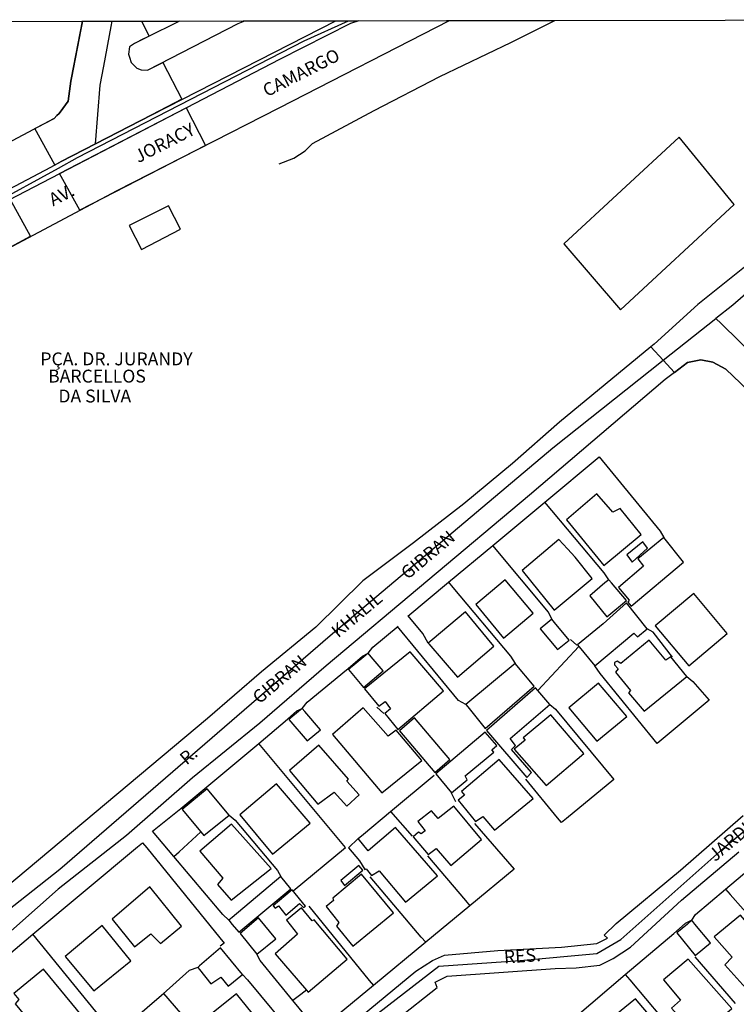
# Model space of a CAD drawing. Units: millimetres. Extents: x 178306 to 180721, y 1668731 to 1671507.
# Drawn here: x 178794 to 178932, y 1671313 to 1671504 of the extents above; entities that cross this region are included whole.
import ezdxf
from ezdxf.enums import TextEntityAlignment as Align

# ---------------------------------------------------------------- set-up
doc = ezdxf.new("R2010")
doc.units = ezdxf.units.MM
doc.header["$MEASUREMENT"] = 0
for name, color, linetype in [('V-AREA_VERDE', 3, 'Continuous'), ('V-CANTEIRO', 120, 'Continuous'), ('V-CRUZAMENTO', 1, 'Continuous'), ('V-EDIFICACAO', 2, 'Continuous'), ('V-EIXO_DE_LOGRADOURO', 3, 'Continuous'), ('V-LOTE', 1, 'Continuous'), ('V-NOME_DOS_LOGRADOUROS', 7, 'Continuous'), ('V-QUADRA', 2, 'Continuous'), ('V-TESTADA', 5, 'Continuous'), ('V-VALETA', 6, 'Continuous'), ('X-LIMITE_5000', 255, 'Continuous')]:
    doc.layers.add(name, color=color, linetype=linetype)

msp = doc.modelspace()

# ---------------------------------------------------------------- linework, layer by layer
at = {"layer": 'V-AREA_VERDE'}
for points in [[(178788.15, 1671458.08), (178812.49, 1671470.96), (178843.87, 1671486.99), (178876.86, 1671503.89)], [(178963.27, 1671504.07), (178963.19, 1671503.06), (178961.56, 1671483.16), (178961.43, 1671482.5), (178961.22, 1671481.49), (178960.61, 1671479.59), (178958.94, 1671477.46), (178950.99, 1671470.55), (178942.43, 1671463.71), (178934.02, 1671456.11), (178925, 1671448.89), (178916.52, 1671441.22), (178915.9, 1671440.7), (178898.19, 1671426.1), (178889.1, 1671418.05), (178879.63, 1671410.23), (178869.93, 1671402.71), (178860.08, 1671395.34), (178850.99, 1671386.38), (178840.45, 1671377.72), (178829.99, 1671368.68), (178788.39, 1671333.81)]]:
    msp.add_lwpolyline(points, dxfattribs=at)
at = {"layer": 'V-CANTEIRO'}
for points in [[(178859.32, 1671503.86), (178857.72, 1671503.35), (178843.95, 1671496.38), (178788.13, 1671467.38), (178786.91, 1671466.75), (178786.43, 1671466.77), (178786.12, 1671467.28), (178786.01, 1671467.46), (178786.06, 1671467.98), (178786.35, 1671468.5), (178788.13, 1671469.45), (178799.64, 1671475.51), (178801.64, 1671476.56), (178808.28, 1671479.99), (178819.24, 1671485.66), (178854.86, 1671503.85)], [(178818.05, 1671500.58), (178817.76, 1671500.43), (178815.89, 1671499.46), (178814.92, 1671498.79), (178814.7, 1671497.38), (178814.87, 1671496.83), (178815.19, 1671495.78), (178816.3, 1671494.67), (178817.12, 1671494.37), (178818.45, 1671494.3), (178818.54, 1671494.35), (178835.91, 1671503.3), (178837.25, 1671503.82)], [(178824.57, 1671503.79), (178818.05, 1671500.58)]]:
    msp.add_lwpolyline(points, dxfattribs=at)
at = {"layer": 'V-CRUZAMENTO'}
for points in [[(178817.195, 1671503.789), (178818.681, 1671500.906), (178815.89, 1671499.46), (178814.92, 1671498.79), (178814.7, 1671497.38), (178814.87, 1671496.83), (178815.19, 1671495.78), (178816.3, 1671494.67), (178817.12, 1671494.37), (178818.45, 1671494.3), (178818.54, 1671494.35), (178821.322, 1671495.784), (178825.005, 1671488.642), (178819.24, 1671485.66), (178819.24, 1671485.66), (178808.28, 1671479.99), (178808.28, 1671479.99), (178801.64, 1671476.56), (178801.64, 1671476.56), (178800.76, 1671476.1), (178800.76, 1671476.1), (178800.43, 1671475.925), (178796.559, 1671482.962), (178800.29, 1671484.95), (178800.83, 1671485.49), (178800.83, 1671485.49), (178801.25, 1671485.92), (178801.95, 1671486.85), (178801.95, 1671486.85), (178803.03, 1671488.29), (178803.55, 1671492.15), (178803.67, 1671492.82), (178803.67, 1671492.82), (178805.77, 1671503.76)], [(178788.15, 1671458.08), (178795.727, 1671462.089), (178791.775, 1671469.274)], [(178934.02, 1671456.11), (178925, 1671448.89), (178916.52, 1671441.22), (178915.9, 1671440.7), (178918.29, 1671438.08), (178920.45, 1671435.72), (178922.96, 1671437.63), (178925.58, 1671438.17), (178927.87, 1671437.71), (178930.42, 1671436.35), (178940.5, 1671426.7)]]:
    msp.add_lwpolyline(points, dxfattribs=at)
msp.add_lwpolyline([(178805.263, 1671467.136), (178801.351, 1671474.249), (178825.861, 1671486.982), (178829.612, 1671479.706)], close=True, dxfattribs=at)
at = {"layer": 'V-EDIFICACAO'}
for points in [[(178814.84, 1671464.17), (178817.2, 1671459.55), (178824.77, 1671463.48), (178822.46, 1671468.02), (178814.84, 1671464.17)], [(178908.49, 1671408.64), (178905.41, 1671412.19), (178899.51, 1671407.14), (178906.78, 1671398.29), (178914.01, 1671404.28), (178909.9, 1671409.37), (178908.49, 1671408.64)], [(178899.72, 1671401.54), (178898.05, 1671403.34), (178890.95, 1671397.3), (178897.15, 1671389.65), (178904.51, 1671395.76), (178901.22, 1671399.91), (178899.72, 1671401.54)], [(178913.37, 1671399.61), (178914.44, 1671398.16), (178909.6, 1671394.05), (178911.66, 1671391.57), (178911.44, 1671391.19), (178912.08, 1671390.42), (178922.22, 1671398.93), (178918.37, 1671403.72), (178913.37, 1671399.61)], [(178911.23, 1671400.38), (178912.26, 1671398.93), (178915.25, 1671401.67), (178914.31, 1671402.86), (178911.23, 1671400.38)], [(178887.66, 1671395.55), (178881.97, 1671390.72), (178887.31, 1671384.21), (178893.05, 1671389.05), (178887.66, 1671395.55)], [(178907.72, 1671395.55), (178906.97, 1671394.91), (178904.04, 1671392.43), (178907.34, 1671388.32), (178911.19, 1671391.53), (178908.27, 1671394.91), (178907.72, 1671395.55)], [(178916.71, 1671386.61), (178923.21, 1671378.86), (178930.65, 1671385.15), (178924.23, 1671392.9), (178916.71, 1671386.61)], [(178906.65, 1671386.99), (178901.69, 1671382.93), (178905.03, 1671378.86), (178912.6, 1671385.2), (178913.28, 1671384.47), (178915.16, 1671386.05), (178911.19, 1671391.06), (178906.65, 1671386.99)], [(178872.73, 1671383.27), (178872.86, 1671383.12), (178878.42, 1671376.64), (178885.48, 1671382.67), (178879.96, 1671389.3), (178873.5, 1671383.91), (178872.73, 1671383.27)], [(178896.68, 1671387.89), (178895.93, 1671387.27), (178894.46, 1671386.05), (178897.8, 1671381.99), (178900.06, 1671383.83), (178897.2, 1671387.27), (178896.68, 1671387.89)], [(178910.03, 1671379.29), (178909.35, 1671379.76), (178908.83, 1671379.51), (178908.83, 1671379.04), (178909.56, 1671378.27), (178909, 1671377.62), (178911.91, 1671374.07), (178911.57, 1671373.6), (178914.61, 1671370.05), (178922.82, 1671376.77), (178919.74, 1671380.62), (178918.76, 1671379.98), (178915.55, 1671383.83), (178910.03, 1671379.29)], [(178861.09, 1671381.3), (178860.26, 1671380.61), (178857.28, 1671378.14), (178860.19, 1671374.67), (178864, 1671377.88), (178861.68, 1671380.61), (178861.09, 1671381.3)], [(178869.26, 1671381.6), (178860.41, 1671374.42), (178863.19, 1671371.04), (178864.43, 1671371.93), (178865.45, 1671370.52), (178864.38, 1671369.62), (178866.87, 1671366.5), (178875.72, 1671373.99), (178869.26, 1671381.6)], [(178880.04, 1671371.38), (178880.44, 1671370.89), (178883.81, 1671366.72), (178893.3, 1671374.89), (178889.58, 1671379.34), (178880.44, 1671371.71), (178880.04, 1671371.38)], [(178905.71, 1671375.53), (178900.02, 1671370.74), (178905.41, 1671364.28), (178911.23, 1671369.07), (178905.71, 1671375.53)], [(178894.01, 1671374.06), (178893.56, 1671374.59), (178884.02, 1671366.33), (178891.85, 1671357.22), (178892.75, 1671358.2), (178888.9, 1671362.65), (178889.63, 1671363.42), (178888.64, 1671364.75), (178896.34, 1671371.34), (178894.01, 1671374.06)], [(178848.34, 1671370.61), (178847.61, 1671370), (178845.78, 1671368.47), (178849.33, 1671364.32), (178851.89, 1671366.46), (178848.86, 1671370), (178848.34, 1671370.61)], [(178860.15, 1671370.74), (178854.2, 1671365.52), (178863.74, 1671354.27), (178871.53, 1671360.51), (178866.57, 1671366.37), (178864.98, 1671365.22), (178860.15, 1671370.74)], [(178870.12, 1671368.77), (178867.17, 1671366.29), (178874.01, 1671358.16), (178876.96, 1671360.68), (178870.12, 1671368.77)], [(178891.17, 1671364.92), (178891.55, 1671364.45), (178889.37, 1671362.69), (178895.57, 1671355.64), (178902.89, 1671361.84), (178896.51, 1671369.37), (178891.17, 1671364.92)], [(178874.22, 1671357.9), (178877.26, 1671354.27), (178880.3, 1671356.79), (178879.91, 1671357.56), (178885.48, 1671362.14), (178885.09, 1671362.61), (178886.03, 1671363.42), (178883.81, 1671365.99), (178874.22, 1671357.9)], [(178851.55, 1671363.51), (178845.86, 1671358.59), (178851.38, 1671352.04), (178854.55, 1671354.39), (178856.98, 1671351.66), (178859.38, 1671353.84), (178856.98, 1671356.53), (178857.33, 1671356.88), (178851.55, 1671363.51)], [(178886.5, 1671360.73), (178886.5, 1671360.73), (178879.23, 1671354.52), (178879.79, 1671353.8), (178878.54, 1671352.81), (178881.88, 1671348.66), (178883.34, 1671349.65), (178885.56, 1671346.99), (178893.05, 1671353.15), (178886.5, 1671360.73)], [(178828.71, 1671346.68), (178829.3, 1671345.97), (178834.18, 1671349.9), (178829.95, 1671355.04), (178825.11, 1671351.01), (178828.71, 1671346.68)], [(178843.34, 1671356.02), (178836.28, 1671349.99), (178842.57, 1671342.37), (178849.88, 1671348.36), (178843.34, 1671356.02)], [(178874.65, 1671349.3), (178873.37, 1671350.76), (178870.72, 1671348.66), (178872.13, 1671346.91), (178871.36, 1671346.27), (178870.84, 1671346.65), (178869.86, 1671345.71), (178872.77, 1671342.29), (178874.31, 1671343.49), (178877.13, 1671340.19), (178883.08, 1671345.2), (178877.69, 1671351.66), (178874.65, 1671349.3)], [(178834.65, 1671348.15), (178828.53, 1671342.93), (178832.94, 1671337.71), (178831.91, 1671336.51), (178834.57, 1671333.43), (178842.356, 1671339.555), (178842.356, 1671339.555), (178842.356, 1671339.555), (178834.65, 1671348.15)], [(178866.44, 1671347.51), (178861.13, 1671343.01), (178859.21, 1671345.37), (178857.28, 1671343.57), (178859.46, 1671341.09), (178860.49, 1671339.42), (178860.75, 1671339.51), (178861.77, 1671338.22), (178863.27, 1671339.16), (178868.32, 1671333.09), (178874.52, 1671338.18), (178866.44, 1671347.51), (178866.44, 1671347.51)], [(178855.83, 1671337.24), (178856.56, 1671336.3), (178860.11, 1671339.29), (178859.34, 1671340.19), (178855.83, 1671337.24)], [(178834.14, 1671329.54), (178834.79, 1671328.76), (178836.06, 1671327.23), (178846.16, 1671335.66), (178844.23, 1671338.05), (178834.79, 1671330.09), (178834.14, 1671329.54)], [(178859.81, 1671338.48), (178854.29, 1671333.86), (178854.42, 1671333.35), (178853, 1671332.19), (178855.44, 1671329.15), (178854.97, 1671328.38), (178858.18, 1671324.53), (178866.01, 1671330.99), (178859.81, 1671338.48)], [(178818.82, 1671336), (178811.55, 1671329.75), (178811.55, 1671329.75), (178815.87, 1671324.41), (178819.04, 1671326.93), (178820.88, 1671325.05), (178824.98, 1671328.38), (178818.82, 1671336)], [(178842.74, 1671332.36), (178843.08, 1671331.89), (178843.76, 1671332.32), (178845.18, 1671330.57), (178847.83, 1671332.79), (178848.6, 1671332.02), (178848.98, 1671332.28), (178846.42, 1671335.44), (178842.74, 1671332.36)], [(178849.15, 1671316), (178849.5, 1671315.59), (178857.07, 1671322.01), (178850.65, 1671329.62), (178850.27, 1671329.45), (178848.21, 1671331.98), (178845.3, 1671329.58), (178847.44, 1671326.84), (178843.08, 1671323.04), (178849.15, 1671316)], [(178839.87, 1671330.01), (178836.32, 1671327.01), (178839.53, 1671322.99), (178843.21, 1671325.95), (178839.87, 1671330.01)], [(178928.17, 1671326.33), (178931.64, 1671322.39), (178930.22, 1671320.9), (178934.84, 1671315.72), (178936, 1671316.7), (178936.64, 1671316.41), (178941.56, 1671320.77), (178933.22, 1671330.57), (178928.17, 1671326.33)], [(178809.63, 1671328.51), (178802.44, 1671322.52), (178807.96, 1671315.85), (178815.14, 1671321.67), (178809.63, 1671328.51)], [(178923.81, 1671329.54), (178922.95, 1671328.82), (178920.9, 1671327.1), (178924.49, 1671322.74), (178927.44, 1671325.18), (178924.41, 1671328.82), (178923.81, 1671329.54)], [(178828.11, 1671320.43), (178828.43, 1671320.03), (178830.67, 1671317.26), (178832.56, 1671318.5), (178834.01, 1671316.75), (178836.75, 1671319.06), (178832.51, 1671324.19), (178828.43, 1671320.7), (178828.11, 1671320.43)], [(178923.12, 1671322.01), (178918.33, 1671318.03), (178921.62, 1671314.05), (178919.87, 1671312.51), (178922.95, 1671309), (178924.71, 1671310.33), (178926.46, 1671308.19), (178927.83, 1671309.26), (178929.33, 1671307.64), (178931.98, 1671309.9), (178930.57, 1671311.61), (178931.55, 1671312.47), (178923.12, 1671322.01)], [(178798.25, 1671320.08), (178792.47, 1671315.34), (178793.45, 1671314.18), (178792.73, 1671313.37), (178796.06, 1671309.35), (178797.05, 1671309.9), (178800.09, 1671306.14), (178805.86, 1671310.84), (178798.25, 1671320.08)], [(178812.28, 1671307.42), (178814.63, 1671304.51), (178815.49, 1671305.2), (178815.79, 1671305.03), (178820.62, 1671309.09), (178821.48, 1671308.53), (178824.86, 1671311.53), (178821.56, 1671315.34), (178821.56, 1671315.34), (178812.28, 1671307.42)], [(178835.64, 1671315.29), (178828.58, 1671309.65), (178834.48, 1671302.37), (178841.45, 1671308.11), (178835.64, 1671315.29)], [(178912.9, 1671314.31), (178908.06, 1671310.37), (178910.63, 1671306.99), (178909.13, 1671305.75), (178914.27, 1671299.72), (178915.89, 1671301.05), (178915.38, 1671301.9), (178920.08, 1671305.84), (178912.9, 1671314.31)]]:
    msp.add_lwpolyline(points, close=True, dxfattribs=at)
at = {"layer": 'V-EIXO_DE_LOGRADOURO'}
for points in [[(178786.12, 1671467.28), (178788.13, 1671468.16), (178801.13, 1671475.31), (178804.85, 1671477.36), (178848.74, 1671499.99), (178857.31, 1671503.86)], [(178808.28, 1671479.99), (178809.23, 1671491.39), (178809.9, 1671495.05), (178811.33, 1671502.77), (178811.51, 1671503.78)], [(178965.24, 1671477.93), (178931.75, 1671448.77), (178928.48, 1671446.17)], [(178755.8, 1671302.24), (178755.81, 1671302.31), (178759.84, 1671305.61), (178770.45, 1671314.28), (178788.4, 1671329.27), (178801.43, 1671339.46), (178853.77, 1671384.76), (178896.91, 1671421.1), (178918.29, 1671438.08), (178928.48, 1671446.17)], [(178928.48, 1671446.17), (178929.48, 1671445.19), (178961.09, 1671414.18)], [(178778.36, 1671122.73), (178782.24, 1671140.88), (178783.73, 1671147.85), (178786.26, 1671161), (178788.7, 1671171.28), (178804.83, 1671241.19), (178809.93, 1671265.2), (178812.6, 1671268.7), (178834.5, 1671287.69), (178859.67, 1671308.97), (178874.81, 1671320.67), (178890.56, 1671321.73), (178905.39, 1671323.1), (178910.03, 1671325.84), (178930.41, 1671343.92), (178954.98, 1671364.13), (178977.76, 1671383.77), (178984.15, 1671389.28)]]:
    msp.add_lwpolyline(points, dxfattribs=at)
at = {"layer": 'V-LOTE'}
for points in [[(178921.33, 1671481.33), (178898.99, 1671460.66), (178910.02, 1671447.87), (178932.03, 1671468.28), (178921.33, 1671481.33)], [(178895.32, 1671410.6), (178905.84, 1671419.37), (178917.65, 1671404.96), (178918.37, 1671403.72)], [(178885.26, 1671402.19), (178895.32, 1671410.6)], [(178907.72, 1671395.55), (178906.81, 1671396.91), (178895.32, 1671410.6)], [(178876.69, 1671395.05), (178885.26, 1671402.19)], [(178896.68, 1671387.89), (178896.06, 1671389.27), (178885.26, 1671402.19)], [(178868.82, 1671388.48), (178876.69, 1671395.05)], [(178876.69, 1671395.05), (178877.54, 1671394.04), (178888.7, 1671380.76), (178889.58, 1671379.34)], [(178872.73, 1671383.27), (178871.68, 1671385.12), (178868.88, 1671388.53)], [(178861.09, 1671381.3), (178862.01, 1671382.45), (178866.9, 1671386.57)], [(178880.04, 1671371.38), (178878.62, 1671372.12), (178866.82, 1671386.5)], [(178920.05, 1671380.55), (178916.31, 1671385.37), (178915.16, 1671386.05)], [(178901.55, 1671382.84), (178900.32, 1671383.98)], [(178894.01, 1671374.06), (178901.94, 1671382.62)], [(178848.34, 1671370.61), (178849.32, 1671371.82), (178856.94, 1671378.06)], [(178922.82, 1671376.77), (178924, 1671375.79), (178927.19, 1671372.19), (178917.11, 1671363.81), (178906.04, 1671377.39), (178905.03, 1671378.86)], [(178864.18, 1671369.59), (178862.78, 1671370.82)], [(178896.34, 1671371.34), (178897.43, 1671370.43), (178908.73, 1671356.86), (178899.51, 1671349.25), (178898.58, 1671348.49), (178897.81, 1671349.43), (178891.68, 1671356.9)], [(178839.93, 1671363.83), (178845.5, 1671368.51)], [(178829.85, 1671355.38), (178839.93, 1671363.83)], [(178846.59, 1671335.24), (178856.75, 1671343.63), (178839.93, 1671363.83)], [(178865.47, 1671350.64), (178873.88, 1671357.68)], [(178878.1, 1671352.53), (178877.23, 1671354.19)], [(178823.51, 1671341.91), (178819.36, 1671346.83), (178824.86, 1671351.22)], [(178834.18, 1671349.9), (178835.37, 1671348.97), (178843.55, 1671339.2), (178844.23, 1671338.05)], [(178859.21, 1671345.37), (178860.2, 1671346.22), (178865.47, 1671350.64)], [(178865.47, 1671350.64), (178869.63, 1671345.87)], [(178881.74, 1671348.28), (178889.41, 1671339.48), (178880.84, 1671332.38)], [(178823.51, 1671341.91), (178824.52, 1671342.84), (178828.71, 1671346.68)], [(178796.2, 1671326.86), (178816.41, 1671343.75), (178817.41, 1671344.58), (178818.22, 1671343.58), (178833.26, 1671325.13), (178832.43, 1671324.56)], [(178834.14, 1671329.54), (178832.95, 1671330.7), (178823.51, 1671341.91)], [(178872.61, 1671342.02), (178879.98, 1671333.4), (178880.84, 1671332.38)], [(178930.35, 1671335.57), (178934.88, 1671339.41)], [(178872.27, 1671325.28), (178871.41, 1671326.3), (178861.53, 1671337.95)], [(178923.81, 1671329.54), (178924.54, 1671330.67), (178930.35, 1671335.57)], [(178930.35, 1671335.57), (178931.24, 1671334.56), (178936.25, 1671328.84)], [(178849.66, 1671332.3), (178861.31, 1671317.89), (178862.13, 1671316.88)], [(178880.84, 1671332.38), (178872.27, 1671325.28)], [(178787.54, 1671319.64), (178788.41, 1671320.35), (178796.2, 1671326.86)], [(178803.68, 1671299.65), (178812.05, 1671307.36), (178796.2, 1671326.86)], [(178910.93, 1671319.02), (178920.31, 1671327.01)], [(178872.27, 1671325.28), (178862.13, 1671316.88)], [(178846.55, 1671314), (178840.17, 1671321.74), (178839.53, 1671322.99)], [(178932.27, 1671313.42), (178924.49, 1671322.46)], [(178828.11, 1671320.43), (178826.43, 1671319.81), (178821.39, 1671315.28)], [(178836.75, 1671319.06), (178837.72, 1671317.99), (178847.49, 1671306.28), (178848.33, 1671305.28), (178847.33, 1671304.43), (178837.56, 1671296.16)], [(178901.18, 1671310.72), (178910.93, 1671319.02)], [(178910.93, 1671319.02), (178911.79, 1671318), (178917.88, 1671310.79), (178921.92, 1671305.73), (178922.65, 1671304.47)], [(178862.13, 1671316.88), (178851.46, 1671308.03), (178846.55, 1671314)], [(178849.15, 1671316), (178847.55, 1671314.77), (178846.55, 1671314)]]:
    msp.add_lwpolyline(points, dxfattribs=at)
at = {"layer": 'V-QUADRA'}
for points in [[(178805.77, 1671503.76), (178805.461, 1671502.153), (178803.67, 1671492.82), (178803.55, 1671492.15), (178803.03, 1671488.29), (178801.95, 1671486.85), (178801.25, 1671485.92), (178800.83, 1671485.49), (178800.29, 1671484.95), (178788.11, 1671478.46)], [(178788.15, 1671458.08), (178812.49, 1671470.96), (178843.87, 1671486.99), (178876.86, 1671503.89)], [(178963.27, 1671504.07), (178963.19, 1671503.06), (178961.56, 1671483.16), (178961.43, 1671482.5), (178961.22, 1671481.49), (178960.61, 1671479.59), (178958.94, 1671477.46), (178950.99, 1671470.55), (178942.43, 1671463.71), (178934.02, 1671456.11), (178925, 1671448.89), (178916.52, 1671441.22), (178915.9, 1671440.7), (178898.19, 1671426.1), (178889.1, 1671418.05), (178879.63, 1671410.23), (178869.93, 1671402.71), (178860.08, 1671395.34), (178850.99, 1671386.38), (178840.45, 1671377.72), (178829.99, 1671368.68), (178788.39, 1671333.81)], [(178940.5, 1671426.7), (178930.42, 1671436.35), (178927.87, 1671437.71), (178925.58, 1671438.17), (178922.96, 1671437.63), (178920.45, 1671435.72), (178920.45, 1671435.72), (178918.66, 1671434.36), (178892.34, 1671411.92), (178852.97, 1671378.84), (178840.15, 1671367.74), (178827.1, 1671357.17), (178814.28, 1671345.99), (178801.08, 1671335.57), (178788.41, 1671324.39)], [(178856.97, 1671308.67), (178870.36, 1671319.69), (178873.56, 1671321.74), (178875.88, 1671322.8), (178886.26, 1671323.71), (178898.55, 1671324.31), (178905.44, 1671325.07), (178907.49, 1671326.06), (178906.81, 1671326.66), (178909.13, 1671328.94), (178921.64, 1671339.27), (178933.77, 1671349.83)], [(178851.41, 1671298.29), (178874.47, 1671316.54), (178874.13, 1671317.53), (178876.41, 1671318.75), (178897.37, 1671320.2), (178901.44, 1671320.36), (178905.97, 1671320.82), (178908.59, 1671322.12), (178911.94, 1671324.32), (178921.79, 1671333.45), (178932.94, 1671342.8)]]:
    msp.add_lwpolyline(points, dxfattribs=at)
at = {"layer": 'V-TESTADA'}
for points in [[(178856.8, 1671377.95), (178860.01, 1671380.74), (178861.09, 1671381.3)], [(178845.49, 1671368.5), (178847.32, 1671370.11), (178848.34, 1671370.61)], [(178824.86, 1671351.22), (178829.85, 1671355.38)], [(178923.81, 1671329.54), (178922.54, 1671328.95), (178920.31, 1671327.01)]]:
    msp.add_lwpolyline(points, dxfattribs=at)
at = {"layer": 'V-VALETA'}
msp.add_lwpolyline([(178843.85, 1671476.12), (178846.75, 1671477.24), (178848.9, 1671478.65), (178850.31, 1671480.06), (178862.31, 1671486.48), (178874.98, 1671493.05), (178888.76, 1671499.62), (178897.27, 1671503.94)], dxfattribs=at)
at = {"layer": 'X-LIMITE_5000'}
msp.add_lwpolyline([(178788.06, 1671503.73), (178805.63, 1671503.77), (178811.51, 1671503.78), (178818.05, 1671503.79), (178824.28, 1671503.8), (178836.92, 1671503.83), (178854.42, 1671503.86), (178856.64, 1671503.87), (178858.74, 1671503.87), (178876.3, 1671503.9), (178897.27, 1671503.94), (178963.27, 1671504.07)], dxfattribs=at)

# ---------------------------------------------------------------- texts
at = {"layer": 'V-NOME_DOS_LOGRADOUROS'}
for s, height, rotation, p in [('CAMARGO', 2.5, 27, (178841.875, 1671488.336)), ('JORACY', 2.5, 27, (178816.975, 1671475.555)), ('AV.', 2.5, 27, (178800.439, 1671467.188)), ('R.                    GIBRAN          KHALIL        GIBRAN', 2.50002, 40, (178826.448, 1671358.929)), ('        JARDIM                                  MEDIANEIRA', 2.49978, 40, (178924.14, 1671336.28)), ('RES.', 2.4998, 4, (178887.56, 1671320.38))]:
    msp.add_text(s, height=height, rotation=rotation, dxfattribs=at).set_placement(p, align=Align.BOTTOM_LEFT)
for s, height, p in [('PÇA. DR. JURANDY', 2.49978, (178812.37, 1671438.337)), ('BARCELLOS', 2.4998, (178808.592, 1671435.001)), ('DA SILVA', 2.4998, (178808.17, 1671431.141))]:
    msp.add_text(s, height=height, dxfattribs=at).set_placement(p, align=Align.MIDDLE_CENTER)

doc.saveas('drawing.dxf')
